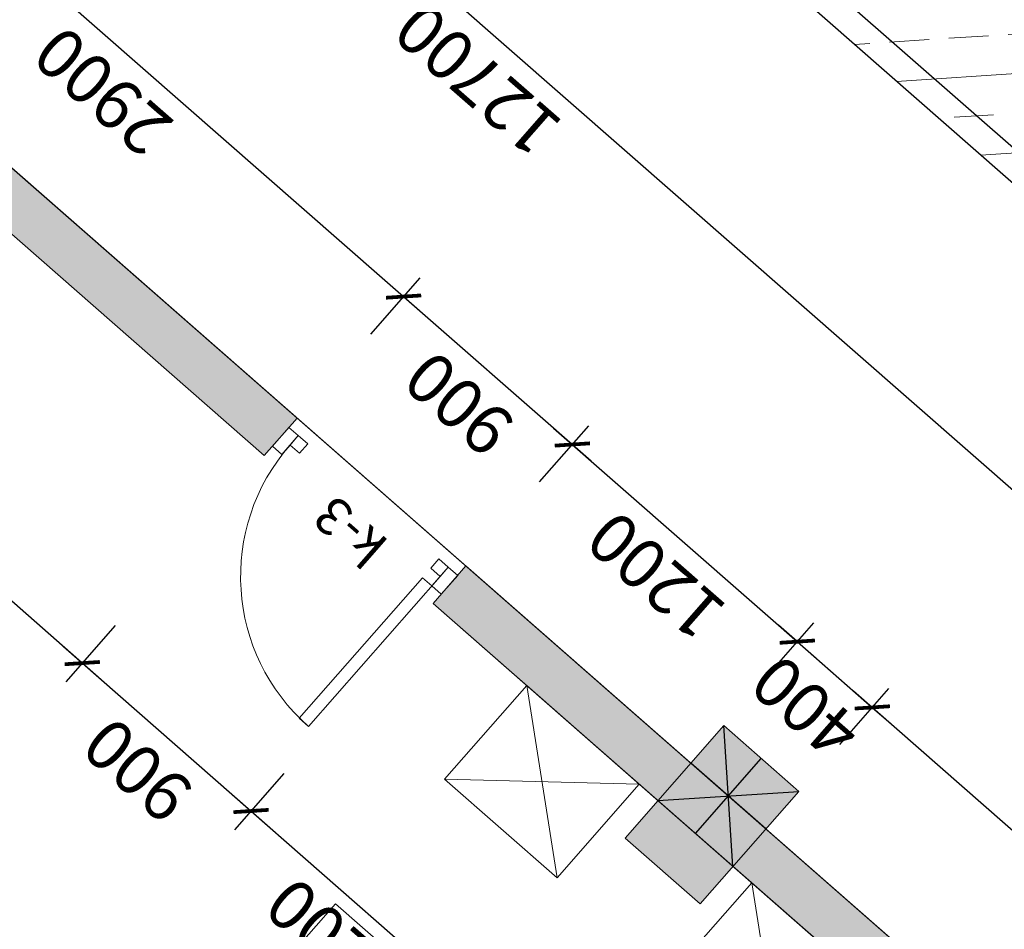
# Model space of a CAD drawing. Units: feet. Extents: x -166679 to 497210, y 4398723 to 4840619.
# Drawn here: x 287977 to 291926, y 4617688 to 4621336 of the extents above; entities that cross this region are included whole.
import ezdxf

# ---------------------------------------------------------------- set-up
doc = ezdxf.new("R2010")
doc.units = ezdxf.units.FT
doc.header["$LTSCALE"] = 100
doc.header["$MEASUREMENT"] = 0
doc.linetypes.add('ACAD_ISO04W100', pattern=[30, 24, -3, 0, -3])
for name, color, linetype, lineweight in [('_aveji', 174, 'Continuous', 9), ('_axis', 24, 'Continuous', 5), ('_fartebi', 90, 'Continuous', 5), ('_hatch_wall', 253, 'Continuous', 5), ('_int.dimensions', 156, 'Continuous', 5), ('_karfanjara', 160, 'Continuous', 5), ('_karfanjara spec', 10, 'Continuous', 5), ('_kolonebi', 7, 'Continuous', 5), ('_line 20', 20, 'Continuous', 20), ('_line thin', 190, 'Continuous', 5)]:
    doc.layers.add(name, color=color, linetype=linetype, lineweight=lineweight)
doc.styles.add('ISO', font='isocp.shx')
doc.styles.get("Standard").update_dxf_attribs({"font": 'arial.ttf'})
doc.dimstyles.new('1.100mm', dxfattribs={"dimtxt": 200, "dimasz": 100, "dimexe": 100, "dimexo": 250, "dimgap": 50, "dimtad": 1, "dimdec": 0, "dimtxsty": 'ISO', "dimblk": 'ARCHTICK', "dimcen": 2.5, "dimdle": 100, "dimadec": 1, "dimazin": 0, "dimtfac": 1, "dimtdec": 0, "dimtix": 1, "dimtmove": 0, "dimatfit": 3, "dimfxl": 200, "dimfxlon": 1, "dimarcsym": 0})

# ---------------------------------------------------------------- blocks, each defined once
blk = doc.blocks.new('d90')
at = {"layer": '_karfanjara'}
for points in [[(50, 0), (50, 800)], [(50, 800), (100, 800), (100, 50), (50, 50)]]:
    blk.add_lwpolyline(points, dxfattribs=at)
for points in [[(0, 50), (0, -50), (50, -50), (50, 50)], [(900, 50), (900, -50), (850, -50), (850, 50)], [(50, 0), (50, -50), (100, -50), (100, 0)], [(850, 0), (850, -50), (800, -50), (800, 0)]]:
    blk.add_lwpolyline(points, close=True, dxfattribs=at)
blk.add_arc((50, 0), 800, 0, 90, dxfattribs=at)
blk = doc.blocks.new('1sart')
at = {"layer": '_hatch_wall'}
for points in [[(64300, 18200), (64100, 18200), (64100, 16500), (64025, 16500), (64025, 16400), (64100, 16400), (64100, 15450), (62100, 15450), (62100, 13400), (60099.6, 13400), (60099.6, 13200), (63000, 13200), (63000, 13400), (62200, 13400), (62200, 15350), (64100, 15350), (64100, 13600), (64300, 13600)], [(57600, 13400), (51500, 13400), (51500, 13200), (57600, 13200)], [(59199.6, 13400), (58000, 13400), (58000, 13200), (59199.6, 13200)]]:
    blk.add_hatch(color=256, dxfattribs=at).paths.add_polyline_path(points)
at = {"layer": '_kolonebi'}
h = blk.add_hatch(color=256, dxfattribs=at)
h.dxf.hatch_style = 1
h.paths.add_polyline_path([(58000, 13600), (58000, 13000), (57600, 13000), (57600, 13600)])
at = {"layer": '_line thin', "lineweight": 5}
h = blk.add_hatch(dxfattribs=at)
h.set_pattern_fill('ANSI33', color=142, scale=50, angle=180)
h.set_pattern_definition([(225, (213288.85, -123464.6), (224.5064, -224.5064), []), (225, (213064.35, -123464.6), (224.5064, -224.5064), [158.75, -79.375])])
h.paths.add_polyline_path([(54100, 3800), (54100, 10600), (66800, 10600), (66800, 3800)])
at = {"layer": '_aveji'}
blk.add_lwpolyline([(51500, 14563.8), (58700, 14563.8), (58700, 15063.8), (51500, 15063.8)], close=True, dxfattribs=at)
for points in [[(56900, 13900), (57500, 13900), (57500, 13400), (56900, 13400), (56900, 13900), (57500, 13400), (57500, 13900), (56900, 13400)], [(58100, 13900), (58700, 13900), (58700, 13400), (58100, 13400), (58100, 13900), (58700, 13400), (58700, 13900), (58100, 13400)]]:
    blk.add_lwpolyline(points, dxfattribs=at)
at = {"layer": '_line 20'}
blk.add_line((51500, 13400), (59199.6, 13400), dxfattribs=at)
blk.add_lwpolyline([(58000, 13600), (58000, 13000), (57600, 13000), (57600, 13600)], close=True, dxfattribs=at)
for points in [[(59199.6, 13400), (51500, 13400)], [(59199.6, 13200), (59199.6, 13400)], [(60099.6, 13200), (60099.6, 13400)], [(62100, 13400), (60099.6, 13400)], [(59199.6, 13200), (51500, 13200)], [(63000, 13200), (60099.6, 13200)]]:
    blk.add_lwpolyline(points, dxfattribs=at)
at = {"layer": '_line thin'}
blk.add_lwpolyline([(66800, 3800), (54100, 3800), (54100, 10600), (66800, 10600)], close=True, dxfattribs=at)
at = {"layer": 'Defpoints'}
for points in [[(58000, 13400), (57600, 13000)], [(57600, 13400), (58000, 13000)], [(57800, 13400), (57800, 13000)], [(57600, 13200), (58000, 13200)]]:
    blk.add_lwpolyline(points, dxfattribs=at)
at = {"layer": '_karfanjara'}
blk.add_blockref('d90', (59199.6, 13300), dxfattribs=at)
blk = doc.blocks.new('_ArchTick')
at = {"color": 0, "linetype": 'ByBlock', "const_width": 0.15}
blk.add_lwpolyline([(-0.5, -0.5), (0.5, 0.5)], dxfattribs=at)
blk = doc.blocks.new('*D203')
at = {"layer": '_int.dimensions', "color": 0, "lineweight": -2, "transparency": 16777216}
for p, q in [((-299399.8, 4914453.3), (-299399.8, 4914153.3)), ((-317499.8, 4914405.7), (-317499.8, 4914153.3)), ((-317599.8, 4914253.3), (-299299.8, 4914253.3))]:
    blk.add_line(p, q, dxfattribs=at)
at = {"layer": 'Defpoints', "color": 0, "transparency": 16777216}
for p in [(-299399.8, 4915001.3), (-317499.8, 4914655.7), (-299399.8, 4914253.3)]:
    blk.add_point(p, dxfattribs=at)
at = {"layer": '_int.dimensions', "color": 0, "lineweight": -2, "transparency": 16777216, "xscale": 100, "yscale": 100, "zscale": 100, "rotation": 180}
blk.add_blockref('_ArchTick', (-317499.8, 4914253.3), dxfattribs=at)
at = {"layer": '_int.dimensions', "color": 0, "lineweight": -2, "transparency": 16777216, "xscale": 100, "yscale": 100, "zscale": 100}
blk.add_blockref('_ArchTick', (-299399.8, 4914253.3), dxfattribs=at)
at = {"layer": '_int.dimensions', "color": 0, "transparency": 16777216, "insert": (-308449.8, 4914403.3), "char_height": 200, "attachment_point": 5, "style": 'ISO'}
blk.add_mtext('18100', dxfattribs=at)
blk = doc.blocks.new('*D411')
at = {"layer": '_int.dimensions', "color": 0, "lineweight": -2, "transparency": 16777216}
for p, q in [((-308700.1, 4918067.7), (-308700.1, 4918367.7)), ((-306699.8, 4918067.7), (-306699.8, 4918367.7)), ((-306599.8, 4918267.7), (-308800.1, 4918267.7))]:
    blk.add_line(p, q, dxfattribs=at)
at = {"layer": 'Defpoints', "color": 0, "transparency": 16777216}
for p in [(-308700.1, 4918267.7), (-308700.1, 4917160.7), (-306699.8, 4917160.7)]:
    blk.add_point(p, dxfattribs=at)
at = {"layer": '_int.dimensions', "color": 0, "lineweight": -2, "transparency": 16777216, "xscale": 100, "yscale": 100, "zscale": 100, "rotation": 180}
blk.add_blockref('_ArchTick', (-308700.1, 4918267.7), dxfattribs=at)
at = {"layer": '_int.dimensions', "color": 0, "lineweight": -2, "transparency": 16777216, "xscale": 100, "yscale": 100, "zscale": 100}
blk.add_blockref('_ArchTick', (-306699.8, 4918267.7), dxfattribs=at)
at = {"layer": '_int.dimensions', "color": 0, "transparency": 16777216, "insert": (-307699.9, 4918417.7), "char_height": 200, "attachment_point": 5, "style": 'ISO'}
blk.add_mtext('2000', dxfattribs=at)
blk = doc.blocks.new('*D412')
at = {"layer": '_int.dimensions', "color": 0, "lineweight": -2, "transparency": 16777216}
for p, q in [((-309600.1, 4918067.7), (-309600.1, 4918367.7)), ((-308700.1, 4918067.7), (-308700.1, 4918367.7)), ((-308600.1, 4918267.7), (-309700.1, 4918267.7))]:
    blk.add_line(p, q, dxfattribs=at)
at = {"layer": 'Defpoints', "color": 0, "transparency": 16777216}
for p in [(-309600.1, 4918267.7), (-309600.1, 4917160.7), (-308700.1, 4917160.7)]:
    blk.add_point(p, dxfattribs=at)
at = {"layer": '_int.dimensions', "color": 0, "lineweight": -2, "transparency": 16777216, "xscale": 100, "yscale": 100, "zscale": 100, "rotation": 180}
blk.add_blockref('_ArchTick', (-309600.1, 4918267.7), dxfattribs=at)
at = {"layer": '_int.dimensions', "color": 0, "lineweight": -2, "transparency": 16777216, "xscale": 100, "yscale": 100, "zscale": 100}
blk.add_blockref('_ArchTick', (-308700.1, 4918267.7), dxfattribs=at)
at = {"layer": '_int.dimensions', "color": 0, "transparency": 16777216, "insert": (-309150.1, 4918417.7), "char_height": 200, "attachment_point": 5, "style": 'ISO'}
blk.add_mtext('900', dxfattribs=at)
blk = doc.blocks.new('*D413')
at = {"layer": '_int.dimensions', "color": 0, "lineweight": -2, "transparency": 16777216}
for p, q in [((-310799.8, 4918067.7), (-310799.8, 4918367.7)), ((-309600.1, 4918067.7), (-309600.1, 4918367.7)), ((-309500.1, 4918267.7), (-310899.8, 4918267.7))]:
    blk.add_line(p, q, dxfattribs=at)
at = {"layer": 'Defpoints', "color": 0, "transparency": 16777216}
for p in [(-310799.8, 4918267.7), (-310799.8, 4917360.7), (-309600.1, 4917160.7)]:
    blk.add_point(p, dxfattribs=at)
at = {"layer": '_int.dimensions', "color": 0, "lineweight": -2, "transparency": 16777216, "xscale": 100, "yscale": 100, "zscale": 100, "rotation": 180}
blk.add_blockref('_ArchTick', (-310799.8, 4918267.7), dxfattribs=at)
at = {"layer": '_int.dimensions', "color": 0, "lineweight": -2, "transparency": 16777216, "xscale": 100, "yscale": 100, "zscale": 100}
blk.add_blockref('_ArchTick', (-309600.1, 4918267.7), dxfattribs=at)
at = {"layer": '_int.dimensions', "color": 0, "transparency": 16777216, "insert": (-310199.9, 4918417.7), "char_height": 200, "attachment_point": 5, "style": 'ISO'}
blk.add_mtext('1200', dxfattribs=at)
blk = doc.blocks.new('*D414')
at = {"layer": '_int.dimensions', "color": 0, "lineweight": -2, "transparency": 16777216}
for p, q in [((-311199.8, 4918067.7), (-311199.8, 4918367.7)), ((-310799.8, 4918067.7), (-310799.8, 4918367.7)), ((-311199.8, 4918267.7), (-311299.8, 4918267.7)), ((-310799.8, 4918267.7), (-311199.8, 4918267.7)), ((-310799.8, 4918267.7), (-310699.8, 4918267.7))]:
    blk.add_line(p, q, dxfattribs=at)
at = {"layer": 'Defpoints', "color": 0, "transparency": 16777216}
for p in [(-311199.8, 4918267.7), (-311199.8, 4917360.7), (-310799.8, 4917360.7)]:
    blk.add_point(p, dxfattribs=at)
at = {"layer": '_int.dimensions', "color": 0, "lineweight": -2, "transparency": 16777216, "xscale": 100, "yscale": 100, "zscale": 100}
blk.add_blockref('_ArchTick', (-311199.8, 4918267.7), dxfattribs=at)
at = {"layer": '_int.dimensions', "color": 0, "lineweight": -2, "transparency": 16777216, "xscale": 100, "yscale": 100, "zscale": 100, "rotation": 180}
blk.add_blockref('_ArchTick', (-310799.8, 4918267.7), dxfattribs=at)
at = {"layer": '_int.dimensions', "color": 0, "transparency": 16777216, "insert": (-310999.8, 4918417.7), "char_height": 200, "attachment_point": 5, "style": 'ISO'}
blk.add_mtext('400', dxfattribs=at)
blk = doc.blocks.new('*D415')
at = {"layer": '_int.dimensions', "color": 0, "lineweight": -2, "transparency": 16777216}
for p, q in [((-319599.8, 4918067.7), (-319599.8, 4918367.7)), ((-311199.8, 4918067.7), (-311199.8, 4918367.7)), ((-311099.8, 4918267.7), (-319699.8, 4918267.7))]:
    blk.add_line(p, q, dxfattribs=at)
at = {"layer": 'Defpoints', "color": 0, "transparency": 16777216}
for p in [(-319599.8, 4918267.7), (-311199.8, 4917360.7), (-319599.8, 4917160.7)]:
    blk.add_point(p, dxfattribs=at)
at = {"layer": '_int.dimensions', "color": 0, "lineweight": -2, "transparency": 16777216, "xscale": 100, "yscale": 100, "zscale": 100, "rotation": 180}
blk.add_blockref('_ArchTick', (-319599.8, 4918267.7), dxfattribs=at)
at = {"layer": '_int.dimensions', "color": 0, "lineweight": -2, "transparency": 16777216, "xscale": 100, "yscale": 100, "zscale": 100}
blk.add_blockref('_ArchTick', (-311199.8, 4918267.7), dxfattribs=at)
at = {"layer": '_int.dimensions', "color": 0, "transparency": 16777216, "insert": (-315399.8, 4918417.7), "char_height": 200, "attachment_point": 5, "style": 'ISO'}
blk.add_mtext('8400', dxfattribs=at)
blk = doc.blocks.new('*D424')
at = {"layer": '_int.dimensions', "color": 0, "lineweight": -2, "transparency": 16777216}
for p, q in [((-308700.1, 4916512.8), (-308700.1, 4916212.8)), ((-305799.8, 4916512.8), (-305799.8, 4916212.8)), ((-305699.8, 4916312.8), (-308800.1, 4916312.8))]:
    blk.add_line(p, q, dxfattribs=at)
at = {"layer": 'Defpoints', "color": 0, "transparency": 16777216}
for p in [(-308700.1, 4916960.7), (-305799.8, 4916960.7), (-308700.1, 4916312.8)]:
    blk.add_point(p, dxfattribs=at)
at = {"layer": '_int.dimensions', "color": 0, "lineweight": -2, "transparency": 16777216, "xscale": 100, "yscale": 100, "zscale": 100, "rotation": 180}
blk.add_blockref('_ArchTick', (-308700.1, 4916312.8), dxfattribs=at)
at = {"layer": '_int.dimensions', "color": 0, "lineweight": -2, "transparency": 16777216, "xscale": 100, "yscale": 100, "zscale": 100}
blk.add_blockref('_ArchTick', (-305799.8, 4916312.8), dxfattribs=at)
at = {"layer": '_int.dimensions', "color": 0, "transparency": 16777216, "insert": (-307249.9, 4916462.8), "char_height": 200, "attachment_point": 5, "style": 'ISO'}
blk.add_mtext('2900', dxfattribs=at)
blk = doc.blocks.new('*D425')
at = {"layer": '_int.dimensions', "color": 0, "lineweight": -2, "transparency": 16777216}
for p, q in [((-309600.1, 4916512.8), (-309600.1, 4916212.8)), ((-308700.1, 4916512.8), (-308700.1, 4916212.8)), ((-308600.1, 4916312.8), (-309700.1, 4916312.8))]:
    blk.add_line(p, q, dxfattribs=at)
at = {"layer": 'Defpoints', "color": 0, "transparency": 16777216}
for p in [(-309600.1, 4916960.7), (-308700.1, 4916960.7), (-309600.1, 4916312.8)]:
    blk.add_point(p, dxfattribs=at)
at = {"layer": '_int.dimensions', "color": 0, "lineweight": -2, "transparency": 16777216, "xscale": 100, "yscale": 100, "zscale": 100, "rotation": 180}
blk.add_blockref('_ArchTick', (-309600.1, 4916312.8), dxfattribs=at)
at = {"layer": '_int.dimensions', "color": 0, "lineweight": -2, "transparency": 16777216, "xscale": 100, "yscale": 100, "zscale": 100}
blk.add_blockref('_ArchTick', (-308700.1, 4916312.8), dxfattribs=at)
at = {"layer": '_int.dimensions', "color": 0, "transparency": 16777216, "insert": (-309150.1, 4916462.8), "char_height": 200, "attachment_point": 5, "style": 'ISO'}
blk.add_mtext('900', dxfattribs=at)
blk = doc.blocks.new('*D426')
at = {"layer": '_int.dimensions', "color": 0, "lineweight": -2, "transparency": 16777216}
for p, q in [((-310799.8, 4916510.7), (-310799.8, 4916212.8)), ((-309600.1, 4916512.8), (-309600.1, 4916212.8)), ((-309500.1, 4916312.8), (-310899.8, 4916312.8))]:
    blk.add_line(p, q, dxfattribs=at)
at = {"layer": 'Defpoints', "color": 0, "transparency": 16777216}
for p in [(-309600.1, 4916960.7), (-310799.8, 4916760.7), (-310799.8, 4916312.8)]:
    blk.add_point(p, dxfattribs=at)
at = {"layer": '_int.dimensions', "color": 0, "lineweight": -2, "transparency": 16777216, "xscale": 100, "yscale": 100, "zscale": 100, "rotation": 180}
blk.add_blockref('_ArchTick', (-310799.8, 4916312.8), dxfattribs=at)
at = {"layer": '_int.dimensions', "color": 0, "lineweight": -2, "transparency": 16777216, "xscale": 100, "yscale": 100, "zscale": 100}
blk.add_blockref('_ArchTick', (-309600.1, 4916312.8), dxfattribs=at)
at = {"layer": '_int.dimensions', "color": 0, "transparency": 16777216, "insert": (-310199.9, 4916462.8), "char_height": 200, "attachment_point": 5, "style": 'ISO'}
blk.add_mtext('1200', dxfattribs=at)
blk = doc.blocks.new('*D427')
at = {"layer": '_int.dimensions', "color": 0, "lineweight": -2, "transparency": 16777216}
for p, q in [((-311199.8, 4916510.7), (-311199.8, 4916212.8)), ((-310799.8, 4916510.7), (-310799.8, 4916212.8)), ((-311199.8, 4916312.8), (-311299.8, 4916312.8)), ((-310799.8, 4916312.8), (-311199.8, 4916312.8)), ((-310799.8, 4916312.8), (-310699.8, 4916312.8))]:
    blk.add_line(p, q, dxfattribs=at)
at = {"layer": 'Defpoints', "color": 0, "transparency": 16777216}
for p in [(-311199.8, 4916760.7), (-310799.8, 4916760.7), (-311199.8, 4916312.8)]:
    blk.add_point(p, dxfattribs=at)
at = {"layer": '_int.dimensions', "color": 0, "lineweight": -2, "transparency": 16777216, "xscale": 100, "yscale": 100, "zscale": 100}
blk.add_blockref('_ArchTick', (-311199.8, 4916312.8), dxfattribs=at)
at = {"layer": '_int.dimensions', "color": 0, "lineweight": -2, "transparency": 16777216, "xscale": 100, "yscale": 100, "zscale": 100, "rotation": 180}
blk.add_blockref('_ArchTick', (-310799.8, 4916312.8), dxfattribs=at)
at = {"layer": '_int.dimensions', "color": 0, "transparency": 16777216, "insert": (-310999.8, 4916462.8), "char_height": 200, "attachment_point": 5, "style": 'ISO'}
blk.add_mtext('400', dxfattribs=at)
blk = doc.blocks.new('*D428')
at = {"layer": '_int.dimensions', "color": 0, "lineweight": -2, "transparency": 16777216}
for p, q in [((-317299.8, 4916510.7), (-317299.8, 4916212.8)), ((-311199.8, 4916510.7), (-311199.8, 4916212.8)), ((-311099.8, 4916312.8), (-317399.8, 4916312.8))]:
    blk.add_line(p, q, dxfattribs=at)
at = {"layer": 'Defpoints', "color": 0, "transparency": 16777216}
for p in [(-317299.8, 4916760.7), (-311199.8, 4916760.7), (-317299.8, 4916312.8)]:
    blk.add_point(p, dxfattribs=at)
at = {"layer": '_int.dimensions', "color": 0, "lineweight": -2, "transparency": 16777216, "xscale": 100, "yscale": 100, "zscale": 100, "rotation": 180}
blk.add_blockref('_ArchTick', (-317299.8, 4916312.8), dxfattribs=at)
at = {"layer": '_int.dimensions', "color": 0, "lineweight": -2, "transparency": 16777216, "xscale": 100, "yscale": 100, "zscale": 100}
blk.add_blockref('_ArchTick', (-311199.8, 4916312.8), dxfattribs=at)
at = {"layer": '_int.dimensions', "color": 0, "transparency": 16777216, "insert": (-314249.8, 4916462.8), "char_height": 200, "attachment_point": 5, "style": 'ISO'}
blk.add_mtext('6100', dxfattribs=at)
blk = doc.blocks.new('*D38')
at = {"layer": 'Defpoints', "color": 0, "lineweight": -2, "transparency": 16777216}
for p, q in [((-314699.8, 4915087.1), (-314699.8, 4915387.1)), ((-301999.8, 4915087.1), (-301999.8, 4915387.1)), ((-314799.8, 4915287.1), (-301899.8, 4915287.1))]:
    blk.add_line(p, q, dxfattribs=at)
at = {"layer": 'Defpoints', "color": 0, "transparency": 16777216}
for p in [(-301999.8, 4915287.1), (-314699.8, 4914360.7), (-301999.8, 4914360.7)]:
    blk.add_point(p, dxfattribs=at)
at = {"layer": 'Defpoints', "color": 0, "lineweight": -2, "transparency": 16777216, "xscale": 100, "yscale": 100, "zscale": 100, "rotation": 180}
blk.add_blockref('_ArchTick', (-314699.8, 4915287.1), dxfattribs=at)
at = {"layer": 'Defpoints', "color": 0, "lineweight": -2, "transparency": 16777216, "xscale": 100, "yscale": 100, "zscale": 100}
blk.add_blockref('_ArchTick', (-301999.8, 4915287.1), dxfattribs=at)
at = {"layer": 'Defpoints', "color": 0, "transparency": 16777216, "insert": (-308349.8, 4915437.1), "char_height": 200, "attachment_point": 5, "style": 'ISO'}
blk.add_mtext('12700', dxfattribs=at)
blk = doc.blocks.new('sastumro')
at = {"layer": '_axis', "linetype": 'ACAD_ISO04W100', "ltscale": 50, "elevation": -145000}
blk.add_lwpolyline([(-320012.6, 4916960.7), (-293849.8, 4916960.7)], dxfattribs=at)
at = {"layer": '_fartebi', "elevation": -145000}
blk.add_lwpolyline([(-299249.8, 4905010.7), (-317299.8, 4905010.7), (-317299.8, 4916960.7), (-299249.8, 4916960.7)], close=True, dxfattribs=at)
at = {"layer": 'Defpoints', "lineweight": 30, "elevation": -145000}
blk.add_lwpolyline([(-314699.8, 4907560.7), (-314699.8, 4914360.7), (-301999.8, 4914360.7), (-301999.8, 4907560.7), (-314699.8, 4907560.7)], close=True, dxfattribs=at)
at = {"layer": '_line thin'}
blk.add_blockref('1sart', (-368799.8, 4903760.7, -145000), dxfattribs=at)
at = {"layer": '_karfanjara spec', "insert": (-309309.2, 4917162.7, -145000), "char_height": 150, "attachment_point": 4}
blk.add_mtext('{\\fSanet|b0|i0|c0|p34;k-3}', dxfattribs=at)
at = {"layer": '_int.dimensions'}
for base, p1, p2, picture, middle in [((-319599.8, 4918267.7, -145000), (-311199.8, 4917360.7, -145000), (-319599.8, 4917160.7, -145000), '*D415', (-315399.8, 4918417.7, -145000)), ((-311199.8, 4918267.7, -145000), (-310799.8, 4917360.7, -145000), (-311199.8, 4917360.7, -145000), '*D414', (-310999.8, 4918417.7, -145000)), ((-310799.8, 4918267.7, -145000), (-309600.1, 4917160.7, -145000), (-310799.8, 4917360.7, -145000), '*D413', (-310199.9, 4918417.7, -145000)), ((-309600.1, 4918267.7, -145000), (-308700.1, 4917160.7, -145000), (-309600.1, 4917160.7, -145000), '*D412', (-309150.1, 4918417.7, -145000)), ((-308700.1, 4918267.7, -145000), (-306699.8, 4917160.7, -145000), (-308700.1, 4917160.7, -145000), '*D411', (-307699.9, 4918417.7, -145000)), ((-310799.8, 4916312.8, -145000), (-309600.1, 4916960.7, -145000), (-310799.8, 4916760.7, -145000), '*D426', (-310199.9, 4916462.8, -145000)), ((-309600.1, 4916312.8, -145000), (-308700.1, 4916960.7, -145000), (-309600.1, 4916960.7, -145000), '*D425', (-309150.1, 4916462.8, -145000)), ((-308700.1, 4916312.8, -145000), (-305799.8, 4916960.7, -145000), (-308700.1, 4916960.7, -145000), '*D424', (-307249.9, 4916462.8, -145000)), ((-317299.8, 4916312.8, -145000), (-311199.8, 4916760.7, -145000), (-317299.8, 4916760.7, -145000), '*D428', (-314249.8, 4916462.8, -145000)), ((-311199.8, 4916312.8, -145000), (-310799.8, 4916760.7, -145000), (-311199.8, 4916760.7, -145000), '*D427', (-310999.8, 4916462.8, -145000)), ((-299399.8, 4914253.3, -145000), (-317499.8, 4914655.7, -145000), (-299399.8, 4915001.3, -145000), '*D203', (-308449.8, 4914403.3, -145000))]:
    dim = blk.add_linear_dim(base=base, p1=p1, p2=p2, dimstyle='1.100mm', override={"dimtmove": 1}, dxfattribs=at)
    dim.commit()
    dim.dimension.update_dxf_attribs({"geometry": picture, "text_midpoint": middle})
at = {"layer": 'Defpoints'}
dim = blk.add_linear_dim(base=(-301999.8, 4915287.1, -145000), p1=(-314699.8, 4914360.7, -145000), p2=(-301999.8, 4914360.7, -145000), dimstyle='1.100mm', dxfattribs=at)
dim.commit()
dim.dimension.update_dxf_attribs({"geometry": '*D38', "text_midpoint": (-308349.8, 4915437.1, -145000)})

msp = doc.modelspace()

# ---------------------------------------------------------------- linework, layer by layer
at = {"color": 5}
for points, start_tangent, end_tangent in [([(322924, 4668035), (309660, 4659215), (301866, 4655818), (292081, 4650784), (282012, 4644264), (273796, 4639101), (263148, 4633164), (250367, 4625782), (238584, 4617845), (225779, 4611438), (210732, 4602236), (197180, 4594431), (183689, 4586280), (139690, 4560174), (129368, 4555215), (122618, 4551877), (108338, 4544778), (90164, 4531820), (80260.7, 4524892.5)], (-0.848374, -0.529397), (-0.872671, -0.488308)), ([(322924, 4668035), (309660, 4659215), (301866, 4655818), (292081, 4650784), (282012, 4644264), (273796, 4639101), (263148, 4633164), (250367, 4625782), (238584, 4617845), (225779, 4611438), (210732, 4602236), (197180, 4594431), (183689, 4586280), (139690, 4560174), (129368, 4555215), (122618, 4551877), (108338, 4544778), (90164, 4531820), (80260.7, 4524892.5)], (-0.848374, -0.529397), (-0.872671, -0.488308)), ([(324675.1, 4666038.6), (310119, 4657111), (301194, 4652906), (292939.6, 4649333.4), (282836.7, 4642517.1), (271430, 4634854), (263641.8, 4631465.3), (254219, 4623277), (241579, 4618528), (222334, 4607155), (214936, 4602176), (201689, 4595267), (191281, 4588579), (167376.7, 4574135.1), (146901, 4562764), (140021.2, 4559067.3), (129964.3, 4553925.7), (126394, 4550453), (108742, 4543196), (91168, 4529276), (81276.5, 4522633.8)], (-0.90789, -0.419208), (-0.83424, -0.551401))]:
    msp.add_spline(points, degree=3, dxfattribs=dict(at, start_tangent=start_tangent, end_tangent=end_tangent))
msp.add_open_spline([(324675.1, 4666038.6), (319507.5, 4663652.5), (312486, 4657783.2), (301500, 4652937.7), (291770.6, 4649267.5), (282366.5, 4642290.1), (273407.3, 4634910.4), (261871.7, 4631836.4), (254870.9, 4621521), (238132.7, 4618755.6), (225987.3, 4609731.2), (213427.4, 4600798.9), (202185.1, 4596110.7), (187078.3, 4585506.6), (168783, 4574717.1), (151361.1, 4565406.1), (139169.8, 4558264.9), (131151.2, 4555858.7), (127504.4, 4551370.3), (126095.1, 4550199.1), (125942.2, 4550077.3)], degree=3, knots=[0, 0, 0, 0, 17075.7456, 26941.730092, 35936.090171, 48123.444724, 61865.160746, 70358.671583, 82842.141899, 96344.830557, 118699.140075, 127616.586178, 142557.044337, 154928.616912, 182857.85631, 206279.121948, 214089.2017, 225384.22211, 230364.832801, 230960.860626, 230960.860626, 230960.860626, 230960.860626], dxfattribs=at)

# ---------------------------------------------------------------- block references
at = {"rotation": 138.7627374856181}
msp.add_blockref('sastumro', (3298107, 8520714.6, 145000), dxfattribs=at)

doc.saveas('drawing.dxf')
